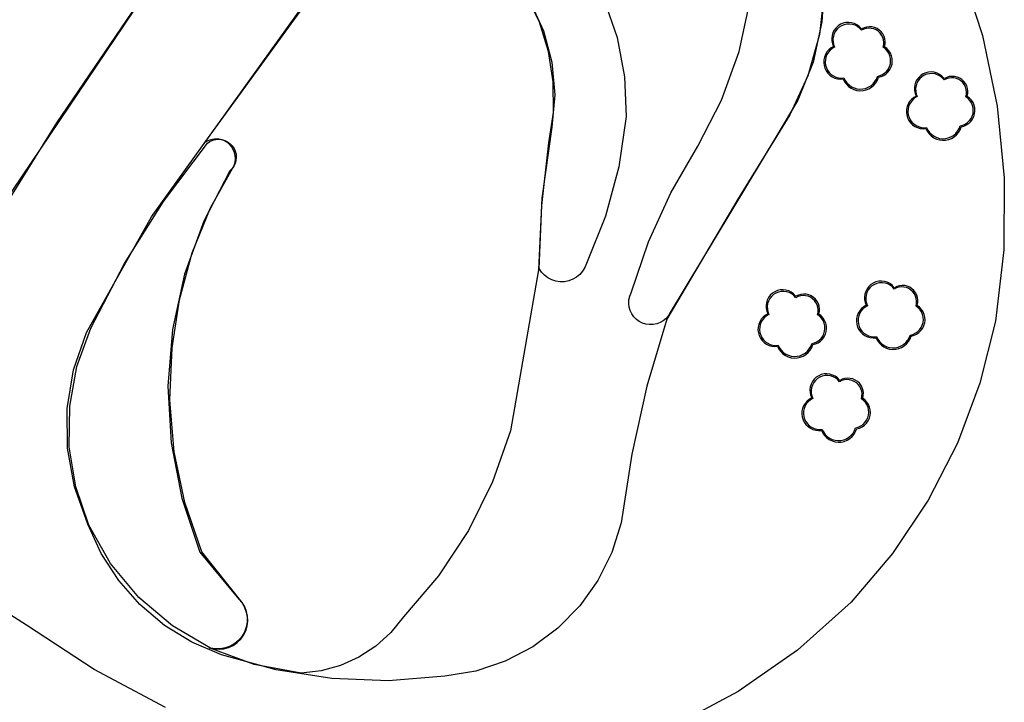
# Model space of a CAD drawing. Units: inches. Extents: x 25497291 to 25506533, y 6680675 to 6689272.
# Drawn here: x 25505590 to 25505673, y 6683899 to 6683956 of the extents above; entities that cross this region are included whole.
import ezdxf

# ---------------------------------------------------------------- set-up
doc = ezdxf.new("R2010")
doc.units = ezdxf.units.IN
doc.header["$MEASUREMENT"] = 0
doc.linetypes.add('DASHED2', pattern=[0])
for name, color, linetype, lineweight in [('A07_oja', 209, 'Continuous', 30), ('A51_raja_niitty', 76, 'Continuous', 30), ('A51_raja_nurmi', 122, 'Continuous', 30), ('A51_raja_perenna', 157, 'Continuous', 30), ('A60_lehtip', 164, 'Continuous', 30), ('A60_lehtip_tayttoraja', 198, 'Continuous', 30), ('A62_raja_hulevesi', 164, 'Continuous', 30)]:
    doc.layers.add(name, color=color, linetype=linetype, lineweight=lineweight)

msp = doc.modelspace()

# ---------------------------------------------------------------- linework, layer by layer
at = {"layer": 'A07_oja', "color": 5, "linetype": 'Continuous', "lineweight": 25}
msp.add_polyline3d([(25505633.179, 6683958.054, 0), (25505634.337, 6683955.543, 0), (25505635.046, 6683952.87, 0), (25505635.285, 6683950.116, 0), (25505635.048, 6683947.361, 0), (25505634.202, 6683941.332, 0), (25505633.92, 6683935.252, 0), (25505631.528, 6683921.574, 0), (25505630.007, 6683917.227, 0), (25505627.961, 6683913.102, 0), (25505625.422, 6683909.261, 0), (25505622.427, 6683905.763, 0), (25505621.348, 6683904.432, 0), (25505620.077, 6683903.284, 0), (25505618.645, 6683902.345, 0), (25505617.084, 6683901.638, 0), (25505615.433, 6683901.181, 0), (25505613.731, 6683900.984, 0), (25505609.739, 6683901.729, 0), (25505605.932, 6683903.142, 0), (25505606.34, 6683903.044, 0), (25505606.758, 6683903.015, 0), (25505607.175, 6683903.057, 0), (25505607.579, 6683903.168, 0), (25505607.959, 6683903.346, 0), (25505608.303, 6683903.585, 0), (25505608.603, 6683903.878, 0), (25505608.849, 6683904.217, 0), (25505609.035, 6683904.593, 0), (25505609.155, 6683904.994, 0), (25505609.207, 6683905.41, 0), (25505609.187, 6683905.829, 0), (25505609.098, 6683906.239, 0), (25505608.941, 6683906.627, 0), (25505608.721, 6683906.984, 0), (25505605.291, 6683911.297, 0), (25505603.849, 6683915.473, 0), (25505602.941, 6683919.797, 0), (25505602.583, 6683924.2, 0), (25505602.779, 6683928.614, 0), (25505603.389, 6683932.697, 0), (25505604.481, 6683936.678, 0), (25505606.038, 6683940.501, 0), (25505608.04, 6683944.112, 0), (25505608.123, 6683944.381, 0), (25505608.158, 6683944.661, 0), (25505608.145, 6683944.942, 0), (25505608.083, 6683945.217, 0), (25505607.975, 6683945.477, 0), (25505607.825, 6683945.715, 0), (25505607.636, 6683945.924, 0), (25505607.413, 6683946.097, 0), (25505607.165, 6683946.229, 0), (25505606.897, 6683946.317, 0), (25505606.618, 6683946.358, 0), (25505606.337, 6683946.35, 0), (25505606.061, 6683946.294, 0), (25505605.798, 6683946.191, 0), (25505605.557, 6683946.045, 0), (25505615.456, 6683959.714, 0)], dxfattribs=at)
at = {"layer": 'A51_raja_niitty', "color": 63, "linetype": 'Continuous', "lineweight": 25}
for points in [[(25505583.104, 6683931.869, 0), (25505592.979, 6683947.726, 0), (25505603.484, 6683963.173, 0), (25505617.888, 6683984.504, 0), (25505636.548, 6684006.412, 0), (25505645.119, 6683997.16, 0), (25505653.114, 6683987.406, 0), (25505660.504, 6683977.186, 0), (25505667.261, 6683966.537, 0), (25505669.749, 6683960.953, 0), (25505671.629, 6683955.135, 0), (25505672.88, 6683949.151, 0), (25505673.487, 6683943.068, 0), (25505673.444, 6683936.955, 0), (25505672.75, 6683930.88, 0), (25505671.42, 6683925.607, 0), (25505669.498, 6683920.518, 0), (25505667.01, 6683915.681, 0), (25505663.988, 6683911.159, 0), (25505660.472, 6683907.009, 0), (25505655.9, 6683902.927, 0), (25505650.871, 6683899.425, 0), (25505645.457, 6683896.553, 0)], [(25505602.209, 6683898.079, 0), (25505596.152, 6683901.302, 0), (25505590.406, 6683905.052, 0), (25505573.873, 6683915.628, 0)]]:
    msp.add_polyline3d(points, dxfattribs=at)
at = {"layer": 'A51_raja_nurmi', "color": 81, "linetype": 'Continuous', "lineweight": 25}
msp.add_polyline3d([(25505567.326, 6683921.335, 0), (25505578.16, 6683944.678, 0), (25505588.995, 6683968.021, 0), (25505590.885, 6683973.093, 0), (25505595.499, 6683987.366, 0), (25505597.154, 6683992.763, 0), (25505599.423, 6683997.933, 0), (25505602.277, 6684002.804, 0), (25505614.673, 6684018.506, 0), (25505620.868, 6684026.174, 0), (25505636.548, 6684006.412, 0), (25505617.754, 6683984.343, 0), (25505589.215, 6683942.002, 0), (25505581.363, 6683928.92, 0), (25505573.873, 6683915.628, 0), (25505571.439, 6683917.228, 0), (25505569.243, 6683919.142, 0)], close=True, dxfattribs=at)
at = {"layer": 'A51_raja_perenna', "color": 61, "linetype": 'Continuous', "lineweight": 25}
for points in [[(25505658.21, 6683959.775, 0), (25505657.995, 6683956.295, 0), (25505657.234, 6683952.894, 0), (25505655.946, 6683949.654, 0), (25505654.163, 6683946.659, 0), (25505645.108, 6683931.618, 0), (25505644.948, 6683931.354, 0), (25505644.747, 6683931.121, 0), (25505644.51, 6683930.923, 0), (25505644.244, 6683930.768, 0), (25505643.956, 6683930.658, 0), (25505643.653, 6683930.597, 0), (25505643.345, 6683930.587, 0), (25505643.04, 6683930.628, 0), (25505642.745, 6683930.719, 0), (25505642.469, 6683930.856, 0), (25505642.22, 6683931.038, 0), (25505642.004, 6683931.257, 0), (25505641.827, 6683931.51, 0), (25505641.694, 6683931.788, 0), (25505641.609, 6683932.084, 0), (25505641.574, 6683932.391, 0), (25505641.589, 6683932.698, 0), (25505641.655, 6683933, 0), (25505641.77, 6683933.286, 0), (25505643.261, 6683937.612, 0), (25505645.156, 6683941.777, 0), (25505647.438, 6683945.742, 0), (25505649.463, 6683949.654, 0), (25505650.952, 6683953.8, 0), (25505651.879, 6683958.106, 0)], [(25505639.478, 6683958.165, 0), (25505640.592, 6683954.972, 0), (25505641.221, 6683951.648, 0), (25505641.35, 6683948.268, 0), (25505640.731, 6683943.983, 0), (25505639.6, 6683939.804, 0), (25505637.974, 6683935.792, 0), (25505637.841, 6683935.45, 0), (25505637.654, 6683935.136, 0), (25505637.416, 6683934.857, 0), (25505637.135, 6683934.622, 0), (25505636.818, 6683934.437, 0), (25505636.475, 6683934.308, 0), (25505636.116, 6683934.238, 0), (25505635.749, 6683934.229, 0), (25505635.387, 6683934.281, 0), (25505635.038, 6683934.394, 0), (25505634.713, 6683934.563, 0), (25505634.421, 6683934.784, 0), (25505634.17, 6683935.051, 0), (25505633.967, 6683935.356, 0), (25505634.192, 6683940.713, 0), (25505634.785, 6683946.042, 0), (25505635.167, 6683948.616, 0), (25505635.161, 6683951.218, 0), (25505634.768, 6683953.79, 0), (25505633.997, 6683956.275, 0), (25505632.866, 6683958.618, 0)]]:
    msp.add_polyline3d(points, dxfattribs=at)
msp.add_polyline3d([(25505606.043, 6683903.116, 0), (25505602.806, 6683905.002, 0), (25505599.946, 6683907.421, 0), (25505597.548, 6683910.299, 0), (25505595.685, 6683913.549, 0), (25505594.579, 6683916.812, 0), (25505594.036, 6683920.213, 0), (25505594.072, 6683923.658, 0), (25505594.685, 6683927.047, 0), (25505595.858, 6683930.286, 0), (25505598.733, 6683935.789, 0), (25505602.045, 6683941.04, 0), (25505605.773, 6683946.005, 0), (25505605.991, 6683946.148, 0), (25505606.231, 6683946.252, 0), (25505606.486, 6683946.313, 0), (25505606.747, 6683946.329, 0), (25505607.007, 6683946.3, 0), (25505607.258, 6683946.227, 0), (25505607.493, 6683946.112, 0), (25505607.704, 6683945.958, 0), (25505607.886, 6683945.77, 0), (25505608.033, 6683945.554, 0), (25505608.14, 6683945.315, 0), (25505608.205, 6683945.062, 0), (25505608.226, 6683944.801, 0), (25505608.201, 6683944.541, 0), (25505608.132, 6683944.288, 0), (25505608.02, 6683944.052, 0), (25505607.87, 6683943.838, 0), (25505607.685, 6683943.653, 0), (25505605.458, 6683939.389, 0), (25505603.822, 6683934.865, 0), (25505602.804, 6683930.163, 0), (25505602.424, 6683925.368, 0), (25505602.689, 6683920.564, 0), (25505603.592, 6683915.839, 0), (25505605.119, 6683911.277, 0), (25505608.448, 6683907.283, 0), (25505608.721, 6683906.949, 0), (25505608.932, 6683906.574, 0), (25505609.076, 6683906.167, 0), (25505609.148, 6683905.742, 0), (25505609.145, 6683905.311, 0), (25505609.069, 6683904.886, 0), (25505608.921, 6683904.481, 0), (25505608.705, 6683904.108, 0), (25505608.429, 6683903.777, 0), (25505608.099, 6683903.499, 0), (25505607.727, 6683903.281, 0), (25505607.323, 6683903.13, 0), (25505606.899, 6683903.052, 0), (25505606.468, 6683903.047, 0)], close=True, dxfattribs=at)
at = {"layer": 'A60_lehtip', "color": 7, "linetype": 'Continuous', "lineweight": 25}
for points in [[(25505661.367, 6683955.7, 0), (25505661.33, 6683955.728, 0), (25505661.163, 6683955.905, 0), (25505660.967, 6683956.05, 0), (25505660.75, 6683956.159, 0), (25505660.516, 6683956.229, 0), (25505660.275, 6683956.258, 0), (25505660.031, 6683956.245, 0), (25505659.794, 6683956.19, 0), (25505659.57, 6683956.096, 0), (25505659.365, 6683955.963, 0), (25505659.186, 6683955.798, 0), (25505659.039, 6683955.604, 0), (25505658.927, 6683955.388, 0), (25505658.854, 6683955.156, 0), (25505658.822, 6683954.914, 0), (25505658.832, 6683954.671, 0), (25505658.884, 6683954.433, 0), (25505658.976, 6683954.208, 0), (25505658.765, 6683954.087, 0), (25505658.578, 6683953.932, 0), (25505658.418, 6683953.749, 0), (25505658.292, 6683953.541, 0), (25505658.201, 6683953.315, 0), (25505658.15, 6683953.077, 0), (25505658.139, 6683952.835, 0), (25505658.169, 6683952.593, 0), (25505658.239, 6683952.36, 0), (25505658.347, 6683952.142, 0), (25505658.489, 6683951.945, 0), (25505658.663, 6683951.775, 0), (25505658.862, 6683951.636, 0), (25505659.082, 6683951.532, 0), (25505659.316, 6683951.466, 0), (25505659.558, 6683951.44, 0), (25505659.8, 6683951.455, 0), (25505659.917, 6683951.22, 0), (25505660.071, 6683951.008, 0), (25505660.257, 6683950.825, 0), (25505660.471, 6683950.674, 0), (25505660.707, 6683950.56, 0), (25505660.959, 6683950.487, 0), (25505661.219, 6683950.456, 0), (25505661.48, 6683950.469, 0), (25505661.736, 6683950.524, 0), (25505661.98, 6683950.62, 0), (25505662.204, 6683950.756, 0), (25505662.403, 6683950.926, 0), (25505662.571, 6683951.127, 0), (25505662.704, 6683951.352, 0), (25505662.798, 6683951.597, 0), (25505663.033, 6683951.658, 0), (25505663.253, 6683951.759, 0), (25505663.454, 6683951.896, 0), (25505663.627, 6683952.065, 0), (25505663.77, 6683952.262, 0), (25505663.876, 6683952.479, 0), (25505663.944, 6683952.712, 0), (25505663.971, 6683952.954, 0), (25505663.956, 6683953.196, 0), (25505663.901, 6683953.432, 0), (25505663.805, 6683953.655, 0), (25505663.673, 6683953.858, 0), (25505663.508, 6683954.036, 0), (25505663.315, 6683954.183, 0), (25505663.362, 6683954.405, 0), (25505663.37, 6683954.632, 0), (25505663.34, 6683954.857, 0), (25505663.271, 6683955.074, 0), (25505663.166, 6683955.275, 0), (25505663.029, 6683955.456, 0), (25505662.862, 6683955.61, 0), (25505662.672, 6683955.734, 0), (25505662.463, 6683955.823, 0), (25505662.242, 6683955.875, 0), (25505662.015, 6683955.889, 0), (25505661.789, 6683955.864, 0), (25505661.571, 6683955.8, 0)], [(25505668.391, 6683951.489, 0), (25505668.353, 6683951.517, 0), (25505668.186, 6683951.694, 0), (25505667.99, 6683951.839, 0), (25505667.773, 6683951.948, 0), (25505667.54, 6683952.019, 0), (25505667.298, 6683952.048, 0), (25505667.055, 6683952.034, 0), (25505666.817, 6683951.98, 0), (25505666.593, 6683951.885, 0), (25505666.388, 6683951.753, 0), (25505666.21, 6683951.587, 0), (25505666.062, 6683951.393, 0), (25505665.95, 6683951.177, 0), (25505665.877, 6683950.945, 0), (25505665.845, 6683950.703, 0), (25505665.855, 6683950.46, 0), (25505665.907, 6683950.222, 0), (25505666, 6683949.997, 0), (25505665.789, 6683949.876, 0), (25505665.601, 6683949.721, 0), (25505665.441, 6683949.538, 0), (25505665.315, 6683949.33, 0), (25505665.225, 6683949.104, 0), (25505665.173, 6683948.867, 0), (25505665.163, 6683948.624, 0), (25505665.192, 6683948.382, 0), (25505665.262, 6683948.149, 0), (25505665.37, 6683947.931, 0), (25505665.512, 6683947.734, 0), (25505665.686, 6683947.564, 0), (25505665.885, 6683947.425, 0), (25505666.105, 6683947.321, 0), (25505666.339, 6683947.255, 0), (25505666.581, 6683947.229, 0), (25505666.824, 6683947.244, 0), (25505666.94, 6683947.01, 0), (25505667.094, 6683946.798, 0), (25505667.28, 6683946.614, 0), (25505667.494, 6683946.463, 0), (25505667.73, 6683946.349, 0), (25505667.982, 6683946.276, 0), (25505668.242, 6683946.246, 0), (25505668.503, 6683946.258, 0), (25505668.759, 6683946.313, 0), (25505669.003, 6683946.41, 0), (25505669.227, 6683946.545, 0), (25505669.426, 6683946.715, 0), (25505669.594, 6683946.916, 0), (25505669.727, 6683947.141, 0), (25505669.821, 6683947.386, 0), (25505670.056, 6683947.447, 0), (25505670.277, 6683947.548, 0), (25505670.477, 6683947.685, 0), (25505670.651, 6683947.854, 0), (25505670.793, 6683948.051, 0), (25505670.9, 6683948.269, 0), (25505670.967, 6683948.502, 0), (25505670.994, 6683948.743, 0), (25505670.98, 6683948.985, 0), (25505670.924, 6683949.221, 0), (25505670.828, 6683949.444, 0), (25505670.696, 6683949.647, 0), (25505670.531, 6683949.825, 0), (25505670.338, 6683949.972, 0), (25505670.385, 6683950.194, 0), (25505670.394, 6683950.421, 0), (25505670.363, 6683950.646, 0), (25505670.294, 6683950.863, 0), (25505670.19, 6683951.064, 0), (25505670.052, 6683951.245, 0), (25505669.885, 6683951.399, 0), (25505669.695, 6683951.523, 0), (25505669.486, 6683951.612, 0), (25505669.265, 6683951.665, 0), (25505669.038, 6683951.678, 0), (25505668.813, 6683951.653, 0), (25505668.595, 6683951.589, 0)], [(25505664.148, 6683933.726, 0), (25505664.111, 6683933.754, 0), (25505663.944, 6683933.931, 0), (25505663.748, 6683934.076, 0), (25505663.531, 6683934.185, 0), (25505663.297, 6683934.255, 0), (25505663.056, 6683934.284, 0), (25505662.812, 6683934.271, 0), (25505662.575, 6683934.216, 0), (25505662.351, 6683934.121, 0), (25505662.146, 6683933.989, 0), (25505661.967, 6683933.824, 0), (25505661.82, 6683933.63, 0), (25505661.708, 6683933.414, 0), (25505661.635, 6683933.182, 0), (25505661.603, 6683932.94, 0), (25505661.613, 6683932.697, 0), (25505661.665, 6683932.459, 0), (25505661.757, 6683932.233, 0), (25505661.546, 6683932.113, 0), (25505661.359, 6683931.958, 0), (25505661.199, 6683931.775, 0), (25505661.073, 6683931.567, 0), (25505660.982, 6683931.341, 0), (25505660.931, 6683931.103, 0), (25505660.92, 6683930.86, 0), (25505660.95, 6683930.619, 0), (25505661.02, 6683930.386, 0), (25505661.128, 6683930.168, 0), (25505661.27, 6683929.971, 0), (25505661.443, 6683929.801, 0), (25505661.643, 6683929.661, 0), (25505661.863, 6683929.558, 0), (25505662.097, 6683929.492, 0), (25505662.339, 6683929.466, 0), (25505662.581, 6683929.481, 0), (25505662.698, 6683929.246, 0), (25505662.852, 6683929.034, 0), (25505663.038, 6683928.85, 0), (25505663.252, 6683928.7, 0), (25505663.488, 6683928.586, 0), (25505663.74, 6683928.513, 0), (25505664, 6683928.482, 0), (25505664.261, 6683928.495, 0), (25505664.517, 6683928.55, 0), (25505664.761, 6683928.646, 0), (25505664.985, 6683928.782, 0), (25505665.184, 6683928.952, 0), (25505665.352, 6683929.153, 0), (25505665.485, 6683929.378, 0), (25505665.579, 6683929.623, 0), (25505665.814, 6683929.684, 0), (25505666.034, 6683929.785, 0), (25505666.235, 6683929.922, 0), (25505666.408, 6683930.091, 0), (25505666.551, 6683930.288, 0), (25505666.657, 6683930.505, 0), (25505666.725, 6683930.738, 0), (25505666.752, 6683930.979, 0), (25505666.737, 6683931.222, 0), (25505666.682, 6683931.458, 0), (25505666.586, 6683931.681, 0), (25505666.454, 6683931.884, 0), (25505666.289, 6683932.062, 0), (25505666.096, 6683932.209, 0), (25505666.143, 6683932.431, 0), (25505666.151, 6683932.658, 0), (25505666.121, 6683932.883, 0), (25505666.052, 6683933.1, 0), (25505665.947, 6683933.301, 0), (25505665.81, 6683933.482, 0), (25505665.643, 6683933.636, 0), (25505665.453, 6683933.76, 0), (25505665.244, 6683933.849, 0), (25505665.023, 6683933.901, 0), (25505664.796, 6683933.915, 0), (25505664.57, 6683933.89, 0), (25505664.352, 6683933.826, 0)], [(25505655.785, 6683932.993, 0), (25505655.748, 6683933.021, 0), (25505655.58, 6683933.198, 0), (25505655.384, 6683933.343, 0), (25505655.167, 6683933.452, 0), (25505654.934, 6683933.522, 0), (25505654.692, 6683933.551, 0), (25505654.449, 6683933.538, 0), (25505654.211, 6683933.483, 0), (25505653.987, 6683933.388, 0), (25505653.783, 6683933.256, 0), (25505653.604, 6683933.091, 0), (25505653.456, 6683932.897, 0), (25505653.344, 6683932.681, 0), (25505653.271, 6683932.449, 0), (25505653.239, 6683932.207, 0), (25505653.25, 6683931.964, 0), (25505653.302, 6683931.726, 0), (25505653.394, 6683931.5, 0), (25505653.183, 6683931.38, 0), (25505652.995, 6683931.225, 0), (25505652.835, 6683931.042, 0), (25505652.709, 6683930.834, 0), (25505652.619, 6683930.608, 0), (25505652.568, 6683930.37, 0), (25505652.557, 6683930.127, 0), (25505652.587, 6683929.886, 0), (25505652.656, 6683929.653, 0), (25505652.764, 6683929.435, 0), (25505652.906, 6683929.238, 0), (25505653.08, 6683929.068, 0), (25505653.279, 6683928.928, 0), (25505653.499, 6683928.825, 0), (25505653.733, 6683928.759, 0), (25505653.975, 6683928.733, 0), (25505654.218, 6683928.748, 0), (25505654.334, 6683928.513, 0), (25505654.488, 6683928.301, 0), (25505654.674, 6683928.117, 0), (25505654.889, 6683927.967, 0), (25505655.125, 6683927.853, 0), (25505655.376, 6683927.78, 0), (25505655.636, 6683927.749, 0), (25505655.898, 6683927.762, 0), (25505656.154, 6683927.817, 0), (25505656.397, 6683927.913, 0), (25505656.621, 6683928.049, 0), (25505656.82, 6683928.219, 0), (25505656.988, 6683928.42, 0), (25505657.121, 6683928.645, 0), (25505657.215, 6683928.89, 0), (25505657.45, 6683928.951, 0), (25505657.671, 6683929.052, 0), (25505657.871, 6683929.189, 0), (25505658.045, 6683929.358, 0), (25505658.187, 6683929.554, 0), (25505658.294, 6683929.772, 0), (25505658.361, 6683930.005, 0), (25505658.388, 6683930.246, 0), (25505658.374, 6683930.489, 0), (25505658.318, 6683930.725, 0), (25505658.222, 6683930.948, 0), (25505658.09, 6683931.151, 0), (25505657.925, 6683931.329, 0), (25505657.732, 6683931.476, 0), (25505657.779, 6683931.698, 0), (25505657.788, 6683931.925, 0), (25505657.757, 6683932.15, 0), (25505657.688, 6683932.367, 0), (25505657.584, 6683932.568, 0), (25505657.446, 6683932.749, 0), (25505657.28, 6683932.903, 0), (25505657.089, 6683933.027, 0), (25505656.88, 6683933.116, 0), (25505656.659, 6683933.168, 0), (25505656.432, 6683933.182, 0), (25505656.207, 6683933.157, 0), (25505655.989, 6683933.093, 0)], [(25505659.512, 6683925.852, 0), (25505659.475, 6683925.88, 0), (25505659.307, 6683926.057, 0), (25505659.111, 6683926.202, 0), (25505658.894, 6683926.311, 0), (25505658.661, 6683926.382, 0), (25505658.419, 6683926.411, 0), (25505658.176, 6683926.397, 0), (25505657.938, 6683926.343, 0), (25505657.714, 6683926.248, 0), (25505657.51, 6683926.116, 0), (25505657.331, 6683925.95, 0), (25505657.183, 6683925.756, 0), (25505657.071, 6683925.54, 0), (25505656.998, 6683925.308, 0), (25505656.966, 6683925.066, 0), (25505656.977, 6683924.823, 0), (25505657.029, 6683924.585, 0), (25505657.121, 6683924.36, 0), (25505656.91, 6683924.239, 0), (25505656.722, 6683924.084, 0), (25505656.562, 6683923.901, 0), (25505656.436, 6683923.693, 0), (25505656.346, 6683923.467, 0), (25505656.295, 6683923.23, 0), (25505656.284, 6683922.987, 0), (25505656.314, 6683922.745, 0), (25505656.383, 6683922.512, 0), (25505656.491, 6683922.294, 0), (25505656.633, 6683922.097, 0), (25505656.807, 6683921.927, 0), (25505657.006, 6683921.788, 0), (25505657.226, 6683921.684, 0), (25505657.46, 6683921.618, 0), (25505657.702, 6683921.592, 0), (25505657.945, 6683921.607, 0), (25505658.061, 6683921.373, 0), (25505658.215, 6683921.161, 0), (25505658.401, 6683920.977, 0), (25505658.616, 6683920.826, 0), (25505658.852, 6683920.713, 0), (25505659.103, 6683920.639, 0), (25505659.363, 6683920.609, 0), (25505659.625, 6683920.621, 0), (25505659.881, 6683920.676, 0), (25505660.124, 6683920.773, 0), (25505660.348, 6683920.908, 0), (25505660.547, 6683921.078, 0), (25505660.715, 6683921.279, 0), (25505660.848, 6683921.504, 0), (25505660.942, 6683921.749, 0), (25505661.177, 6683921.81, 0), (25505661.398, 6683921.911, 0), (25505661.598, 6683922.048, 0), (25505661.772, 6683922.217, 0), (25505661.914, 6683922.414, 0), (25505662.021, 6683922.632, 0), (25505662.088, 6683922.865, 0), (25505662.115, 6683923.106, 0), (25505662.101, 6683923.348, 0), (25505662.045, 6683923.584, 0), (25505661.949, 6683923.807, 0), (25505661.817, 6683924.01, 0), (25505661.652, 6683924.188, 0), (25505661.459, 6683924.335, 0), (25505661.506, 6683924.557, 0), (25505661.515, 6683924.784, 0), (25505661.484, 6683925.009, 0), (25505661.415, 6683925.226, 0), (25505661.311, 6683925.427, 0), (25505661.173, 6683925.608, 0), (25505661.007, 6683925.762, 0), (25505660.816, 6683925.886, 0), (25505660.607, 6683925.975, 0), (25505660.386, 6683926.028, 0), (25505660.159, 6683926.041, 0), (25505659.934, 6683926.016, 0), (25505659.716, 6683925.952, 0)]]:
    msp.add_polyline3d(points, close=True, dxfattribs=at)
at = {"layer": 'A60_lehtip_tayttoraja', "color": 72, "linetype": 'Continuous', "lineweight": 25}
for points in [[(25505661.349, 6683955.586, 0), (25505661.192, 6683955.761, 0), (25505661.007, 6683955.905, 0), (25505660.8, 6683956.016, 0), (25505660.577, 6683956.088, 0), (25505660.344, 6683956.121, 0), (25505660.109, 6683956.113, 0), (25505659.88, 6683956.064, 0), (25505659.662, 6683955.977, 0), (25505659.463, 6683955.852, 0), (25505659.288, 6683955.695, 0), (25505659.143, 6683955.51, 0), (25505659.033, 6683955.303, 0), (25505658.96, 6683955.08, 0), (25505658.928, 6683954.847, 0), (25505658.936, 6683954.612, 0), (25505658.984, 6683954.383, 0), (25505659.072, 6683954.165, 0), (25505658.871, 6683954.05, 0), (25505658.692, 6683953.903, 0), (25505658.54, 6683953.728, 0), (25505658.42, 6683953.53, 0), (25505658.334, 6683953.315, 0), (25505658.285, 6683953.089, 0), (25505658.275, 6683952.857, 0), (25505658.303, 6683952.628, 0), (25505658.37, 6683952.406, 0), (25505658.472, 6683952.198, 0), (25505658.608, 6683952.01, 0), (25505658.773, 6683951.848, 0), (25505658.963, 6683951.715, 0), (25505659.172, 6683951.616, 0), (25505659.395, 6683951.554, 0), (25505659.626, 6683951.529, 0), (25505659.857, 6683951.543, 0), (25505659.968, 6683951.32, 0), (25505660.114, 6683951.118, 0), (25505660.292, 6683950.943, 0), (25505660.496, 6683950.8, 0), (25505660.721, 6683950.691, 0), (25505660.96, 6683950.622, 0), (25505661.208, 6683950.592, 0), (25505661.457, 6683950.604, 0), (25505661.701, 6683950.657, 0), (25505661.932, 6683950.749, 0), (25505662.146, 6683950.878, 0), (25505662.335, 6683951.04, 0), (25505662.496, 6683951.231, 0), (25505662.622, 6683951.446, 0), (25505662.712, 6683951.678, 0), (25505662.935, 6683951.737, 0), (25505663.145, 6683951.833, 0), (25505663.336, 6683951.963, 0), (25505663.502, 6683952.125, 0), (25505663.637, 6683952.312, 0), (25505663.739, 6683952.519, 0), (25505663.803, 6683952.741, 0), (25505663.829, 6683952.971, 0), (25505663.815, 6683953.201, 0), (25505663.762, 6683953.426, 0), (25505663.671, 6683953.639, 0), (25505663.545, 6683953.832, 0), (25505663.388, 6683954.002, 0), (25505663.204, 6683954.142, 0), (25505663.249, 6683954.353, 0), (25505663.257, 6683954.569, 0), (25505663.228, 6683954.784, 0), (25505663.162, 6683954.99, 0), (25505663.063, 6683955.182, 0), (25505662.931, 6683955.354, 0), (25505662.773, 6683955.501, 0), (25505662.591, 6683955.619, 0), (25505662.392, 6683955.704, 0), (25505662.182, 6683955.753, 0), (25505661.966, 6683955.766, 0), (25505661.751, 6683955.742, 0), (25505661.543, 6683955.681, 0)], [(25505668.372, 6683951.375, 0), (25505668.215, 6683951.55, 0), (25505668.03, 6683951.694, 0), (25505667.823, 6683951.805, 0), (25505667.6, 6683951.877, 0), (25505667.367, 6683951.91, 0), (25505667.133, 6683951.902, 0), (25505666.903, 6683951.853, 0), (25505666.685, 6683951.766, 0), (25505666.486, 6683951.641, 0), (25505666.311, 6683951.484, 0), (25505666.167, 6683951.299, 0), (25505666.056, 6683951.092, 0), (25505665.984, 6683950.869, 0), (25505665.951, 6683950.636, 0), (25505665.959, 6683950.402, 0), (25505666.007, 6683950.172, 0), (25505666.095, 6683949.954, 0), (25505665.894, 6683949.839, 0), (25505665.715, 6683949.692, 0), (25505665.564, 6683949.517, 0), (25505665.443, 6683949.319, 0), (25505665.357, 6683949.104, 0), (25505665.308, 6683948.878, 0), (25505665.298, 6683948.646, 0), (25505665.327, 6683948.417, 0), (25505665.393, 6683948.195, 0), (25505665.496, 6683947.987, 0), (25505665.631, 6683947.799, 0), (25505665.796, 6683947.637, 0), (25505665.986, 6683947.505, 0), (25505666.196, 6683947.406, 0), (25505666.419, 6683947.343, 0), (25505666.649, 6683947.318, 0), (25505666.88, 6683947.333, 0), (25505666.991, 6683947.109, 0), (25505667.137, 6683946.907, 0), (25505667.315, 6683946.732, 0), (25505667.519, 6683946.589, 0), (25505667.744, 6683946.481, 0), (25505667.983, 6683946.411, 0), (25505668.231, 6683946.382, 0), (25505668.48, 6683946.393, 0), (25505668.724, 6683946.446, 0), (25505668.956, 6683946.538, 0), (25505669.169, 6683946.667, 0), (25505669.359, 6683946.829, 0), (25505669.519, 6683947.02, 0), (25505669.645, 6683947.235, 0), (25505669.735, 6683947.468, 0), (25505669.958, 6683947.526, 0), (25505670.169, 6683947.622, 0), (25505670.359, 6683947.753, 0), (25505670.525, 6683947.914, 0), (25505670.66, 6683948.101, 0), (25505670.762, 6683948.308, 0), (25505670.827, 6683948.53, 0), (25505670.852, 6683948.76, 0), (25505670.838, 6683948.99, 0), (25505670.785, 6683949.215, 0), (25505670.694, 6683949.428, 0), (25505670.568, 6683949.621, 0), (25505670.411, 6683949.791, 0), (25505670.227, 6683949.931, 0), (25505670.272, 6683950.142, 0), (25505670.28, 6683950.359, 0), (25505670.251, 6683950.573, 0), (25505670.185, 6683950.779, 0), (25505670.086, 6683950.971, 0), (25505669.955, 6683951.143, 0), (25505669.796, 6683951.29, 0), (25505669.615, 6683951.408, 0), (25505669.416, 6683951.493, 0), (25505669.205, 6683951.543, 0), (25505668.989, 6683951.555, 0), (25505668.774, 6683951.531, 0), (25505668.567, 6683951.471, 0)], [(25505664.13, 6683933.612, 0), (25505663.973, 6683933.787, 0), (25505663.788, 6683933.931, 0), (25505663.581, 6683934.042, 0), (25505663.358, 6683934.114, 0), (25505663.125, 6683934.147, 0), (25505662.89, 6683934.139, 0), (25505662.661, 6683934.09, 0), (25505662.443, 6683934.002, 0), (25505662.244, 6683933.878, 0), (25505662.069, 6683933.721, 0), (25505661.924, 6683933.536, 0), (25505661.814, 6683933.329, 0), (25505661.741, 6683933.106, 0), (25505661.709, 6683932.873, 0), (25505661.717, 6683932.638, 0), (25505661.765, 6683932.409, 0), (25505661.853, 6683932.191, 0), (25505661.652, 6683932.076, 0), (25505661.473, 6683931.929, 0), (25505661.321, 6683931.754, 0), (25505661.201, 6683931.556, 0), (25505661.115, 6683931.341, 0), (25505661.066, 6683931.115, 0), (25505661.056, 6683930.883, 0), (25505661.084, 6683930.653, 0), (25505661.151, 6683930.432, 0), (25505661.253, 6683930.224, 0), (25505661.389, 6683930.036, 0), (25505661.554, 6683929.874, 0), (25505661.744, 6683929.741, 0), (25505661.953, 6683929.642, 0), (25505662.176, 6683929.58, 0), (25505662.407, 6683929.555, 0), (25505662.638, 6683929.569, 0), (25505662.749, 6683929.346, 0), (25505662.895, 6683929.144, 0), (25505663.073, 6683928.969, 0), (25505663.277, 6683928.825, 0), (25505663.501, 6683928.717, 0), (25505663.741, 6683928.648, 0), (25505663.989, 6683928.618, 0), (25505664.238, 6683928.63, 0), (25505664.482, 6683928.683, 0), (25505664.713, 6683928.775, 0), (25505664.927, 6683928.903, 0), (25505665.116, 6683929.066, 0), (25505665.277, 6683929.257, 0), (25505665.403, 6683929.472, 0), (25505665.493, 6683929.704, 0), (25505665.716, 6683929.763, 0), (25505665.926, 6683929.859, 0), (25505666.117, 6683929.989, 0), (25505666.283, 6683930.15, 0), (25505666.418, 6683930.338, 0), (25505666.52, 6683930.545, 0), (25505666.584, 6683930.767, 0), (25505666.61, 6683930.997, 0), (25505666.596, 6683931.227, 0), (25505666.543, 6683931.452, 0), (25505666.452, 6683931.664, 0), (25505666.326, 6683931.858, 0), (25505666.169, 6683932.028, 0), (25505665.985, 6683932.168, 0), (25505666.03, 6683932.379, 0), (25505666.038, 6683932.595, 0), (25505666.009, 6683932.81, 0), (25505665.943, 6683933.016, 0), (25505665.844, 6683933.208, 0), (25505665.712, 6683933.38, 0), (25505665.554, 6683933.527, 0), (25505665.372, 6683933.645, 0), (25505665.173, 6683933.73, 0), (25505664.963, 6683933.779, 0), (25505664.747, 6683933.792, 0), (25505664.532, 6683933.768, 0), (25505664.324, 6683933.707, 0)], [(25505655.767, 6683932.879, 0), (25505655.609, 6683933.054, 0), (25505655.424, 6683933.198, 0), (25505655.217, 6683933.309, 0), (25505654.994, 6683933.381, 0), (25505654.761, 6683933.414, 0), (25505654.527, 6683933.406, 0), (25505654.297, 6683933.357, 0), (25505654.079, 6683933.269, 0), (25505653.88, 6683933.145, 0), (25505653.705, 6683932.988, 0), (25505653.561, 6683932.803, 0), (25505653.45, 6683932.596, 0), (25505653.378, 6683932.373, 0), (25505653.345, 6683932.14, 0), (25505653.353, 6683931.905, 0), (25505653.402, 6683931.676, 0), (25505653.489, 6683931.458, 0), (25505653.289, 6683931.343, 0), (25505653.11, 6683931.196, 0), (25505652.958, 6683931.021, 0), (25505652.837, 6683930.823, 0), (25505652.751, 6683930.608, 0), (25505652.703, 6683930.382, 0), (25505652.692, 6683930.15, 0), (25505652.721, 6683929.92, 0), (25505652.787, 6683929.699, 0), (25505652.89, 6683929.491, 0), (25505653.025, 6683929.303, 0), (25505653.191, 6683929.141, 0), (25505653.38, 6683929.008, 0), (25505653.59, 6683928.909, 0), (25505653.813, 6683928.847, 0), (25505654.043, 6683928.822, 0), (25505654.274, 6683928.836, 0), (25505654.385, 6683928.613, 0), (25505654.532, 6683928.411, 0), (25505654.709, 6683928.236, 0), (25505654.913, 6683928.092, 0), (25505655.138, 6683927.984, 0), (25505655.377, 6683927.915, 0), (25505655.625, 6683927.885, 0), (25505655.874, 6683927.897, 0), (25505656.118, 6683927.95, 0), (25505656.35, 6683928.042, 0), (25505656.563, 6683928.17, 0), (25505656.753, 6683928.333, 0), (25505656.913, 6683928.524, 0), (25505657.04, 6683928.739, 0), (25505657.129, 6683928.971, 0), (25505657.353, 6683929.03, 0), (25505657.563, 6683929.126, 0), (25505657.753, 6683929.256, 0), (25505657.919, 6683929.417, 0), (25505658.055, 6683929.605, 0), (25505658.156, 6683929.812, 0), (25505658.221, 6683930.034, 0), (25505658.246, 6683930.264, 0), (25505658.232, 6683930.494, 0), (25505658.179, 6683930.719, 0), (25505658.088, 6683930.931, 0), (25505657.962, 6683931.125, 0), (25505657.805, 6683931.295, 0), (25505657.621, 6683931.435, 0), (25505657.666, 6683931.646, 0), (25505657.674, 6683931.862, 0), (25505657.645, 6683932.077, 0), (25505657.58, 6683932.283, 0), (25505657.48, 6683932.475, 0), (25505657.349, 6683932.647, 0), (25505657.19, 6683932.794, 0), (25505657.009, 6683932.912, 0), (25505656.81, 6683932.997, 0), (25505656.599, 6683933.046, 0), (25505656.383, 6683933.059, 0), (25505656.168, 6683933.035, 0), (25505655.961, 6683932.974, 0)], [(25505659.494, 6683925.738, 0), (25505659.336, 6683925.913, 0), (25505659.151, 6683926.058, 0), (25505658.944, 6683926.168, 0), (25505658.721, 6683926.241, 0), (25505658.488, 6683926.273, 0), (25505658.254, 6683926.265, 0), (25505658.024, 6683926.217, 0), (25505657.806, 6683926.129, 0), (25505657.607, 6683926.004, 0), (25505657.432, 6683925.847, 0), (25505657.288, 6683925.662, 0), (25505657.177, 6683925.455, 0), (25505657.105, 6683925.232, 0), (25505657.072, 6683924.999, 0), (25505657.08, 6683924.765, 0), (25505657.129, 6683924.535, 0), (25505657.216, 6683924.317, 0), (25505657.016, 6683924.202, 0), (25505656.837, 6683924.055, 0), (25505656.685, 6683923.88, 0), (25505656.564, 6683923.682, 0), (25505656.478, 6683923.467, 0), (25505656.43, 6683923.241, 0), (25505656.419, 6683923.01, 0), (25505656.448, 6683922.78, 0), (25505656.514, 6683922.558, 0), (25505656.617, 6683922.35, 0), (25505656.752, 6683922.163, 0), (25505656.918, 6683922, 0), (25505657.107, 6683921.868, 0), (25505657.317, 6683921.769, 0), (25505657.54, 6683921.706, 0), (25505657.77, 6683921.681, 0), (25505658.001, 6683921.696, 0), (25505658.112, 6683921.472, 0), (25505658.259, 6683921.27, 0), (25505658.436, 6683921.095, 0), (25505658.64, 6683920.952, 0), (25505658.865, 6683920.844, 0), (25505659.104, 6683920.774, 0), (25505659.352, 6683920.745, 0), (25505659.601, 6683920.756, 0), (25505659.845, 6683920.809, 0), (25505660.077, 6683920.901, 0), (25505660.29, 6683921.03, 0), (25505660.48, 6683921.192, 0), (25505660.64, 6683921.383, 0), (25505660.767, 6683921.598, 0), (25505660.856, 6683921.831, 0), (25505661.08, 6683921.889, 0), (25505661.29, 6683921.985, 0), (25505661.48, 6683922.116, 0), (25505661.646, 6683922.277, 0), (25505661.782, 6683922.464, 0), (25505661.883, 6683922.671, 0), (25505661.948, 6683922.893, 0), (25505661.973, 6683923.123, 0), (25505661.959, 6683923.353, 0), (25505661.906, 6683923.578, 0), (25505661.815, 6683923.791, 0), (25505661.689, 6683923.984, 0), (25505661.532, 6683924.154, 0), (25505661.348, 6683924.294, 0), (25505661.393, 6683924.505, 0), (25505661.401, 6683924.722, 0), (25505661.372, 6683924.936, 0), (25505661.307, 6683925.142, 0), (25505661.207, 6683925.334, 0), (25505661.076, 6683925.506, 0), (25505660.917, 6683925.653, 0), (25505660.736, 6683925.771, 0), (25505660.537, 6683925.856, 0), (25505660.326, 6683925.906, 0), (25505660.11, 6683925.918, 0), (25505659.895, 6683925.894, 0), (25505659.688, 6683925.834, 0)]]:
    msp.add_polyline3d(points, close=True, dxfattribs=at)
at = {"layer": 'A62_raja_hulevesi', "color": 4, "linetype": 'DASHED2', "lineweight": 25}
msp.add_polyline3d([(25505658.194, 6683958.841, 0), (25505657.77, 6683955.227, 0), (25505656.784, 6683951.724, 0), (25505655.261, 6683948.419, 0), (25505650.931, 6683941.384, 0), (25505644.797, 6683931.042, 0), (25505643.121, 6683925.372, 0), (25505641.834, 6683919.601, 0), (25505640.943, 6683913.756, 0), (25505640.143, 6683911.229, 0), (25505638.959, 6683908.857, 0), (25505637.419, 6683906.7, 0), (25505635.562, 6683904.809, 0), (25505633.432, 6683903.232, 0), (25505631.082, 6683902.006, 0), (25505628.57, 6683901.162, 0), (25505625.956, 6683900.721, 0), (25505621.162, 6683900.35, 0), (25505616.356, 6683900.532, 0), (25505611.603, 6683901.265, 0), (25505606.965, 6683902.537, 0), (25505604.453, 6683903.614, 0), (25505602.127, 6683905.05, 0), (25505600.039, 6683906.813, 0), (25505598.234, 6683908.865, 0), (25505596.751, 6683911.161, 0), (25505595.623, 6683913.651, 0), (25505594.479, 6683916.802, 0), (25505593.886, 6683920.101, 0), (25505593.86, 6683923.453, 0), (25505594.402, 6683926.761, 0), (25505595.497, 6683929.929, 0), (25505601.027, 6683939.758, 0), (25505618.204, 6683963.705, 0)], dxfattribs=at)

doc.saveas('drawing.dxf')
